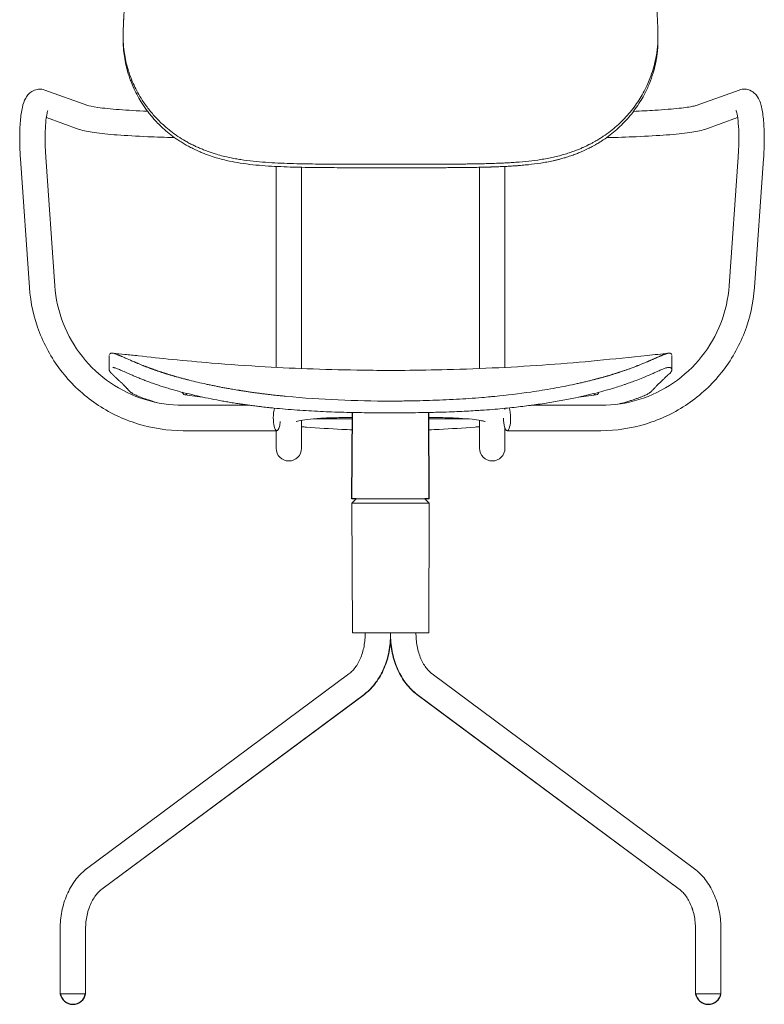
# Model space of a CAD drawing. Units: millimetres. Extents: x -9 to 1792, y -1269 to 1806.
# Drawn here: x -9 to 518, y 616 to 1314 of the extents above; entities that cross this region are included whole.
import ezdxf

# ---------------------------------------------------------------- set-up
doc = ezdxf.new("R2010")
doc.units = ezdxf.units.MM
doc.header["$MEASUREMENT"] = 0

# ---------------------------------------------------------------- blocks, each defined once
blk = doc.blocks.new('FRONT_2D_N2N07F')
at = {"linetype": 'Continuous', "lineweight": 0}
for p, q in [((35.57, 682.22), (35.57, 684.76)), ((414.19, 682.22), (414.19, 684.76)), ((-19.93, 646.84), (10.63, 635.88)), ((441.15, 635.88), (471.71, 646.84)), ((-18.79, 627.31), (4.55, 618.93)), ((447.23, 618.93), (470.57, 627.31)), ((-30.73, 506.94), (-37.11, 598.1)), ((-12.77, 508.2), (-19.15, 599.36)), ((470.93, 599.36), (464.55, 508.2)), ((488.89, 598.1), (482.51, 506.94)), ((143.88, 450.42), (143.88, 592.72)), ((161.88, 449.59), (161.88, 592.12)), ((287.88, 449.59), (287.88, 592.12)), ((305.88, 450.42), (305.88, 592.72)), ((25.73, 448.81), (25.73, 458.9)), ((424.03, 448.81), (424.03, 458.9)), ((77.39, 432.79), (77.76, 432.12)), ((372.37, 432.79), (372, 432.12)), ((79.27, 430.9), (91.5, 429.42)), ((358.26, 429.42), (370.49, 430.9)), ((125.26, 423.57), (78.01, 423.57)), ((373.77, 423.57), (324.51, 423.57)), ((161.88, 412.94), (161.88, 393.43)), ((197.92, 413.96), (170.3, 413.96)), ((197.92, 414.85), (192.88, 414.85)), ((256.88, 414.85), (251.96, 414.85)), ((279.46, 413.96), (251.97, 413.96)), ((287.88, 393.43), (287.88, 412.94)), ((144.39, 405.57), (78.01, 405.57)), ((143.88, 405.57), (143.88, 393.43)), ((305.88, 393.43), (305.88, 407.4)), ((373.77, 405.57), (307.39, 405.57)), ((143.88, 393.43), (143.88, 393.14)), ((161.88, 393.14), (161.88, 393.43)), ((287.88, 393.43), (287.88, 393.14)), ((305.88, 393.14), (305.88, 393.43)), ((200.58, 357.31), (197.58, 354.31)), ((200.58, 357.31), (249.18, 357.31)), ((200.58, 357.31), (224.88, 357.31)), ((224.88, 357.31), (249.18, 357.31)), ((249.18, 357.31), (252.18, 354.31)), ((197.58, 354.31), (252.18, 354.31)), ((197.88, 262.31), (197.58, 354.31)), ((251.88, 262.31), (252.18, 354.31)), ((251.88, 262.31), (197.88, 262.31)), ((206.88, 262.31), (206.88, 261.48)), ((224.88, 261.48), (224.88, 262.31)), ((224.88, 262.31), (224.88, 261.48)), ((242.88, 261.48), (242.88, 262.31)), ((195.39, 233.29), (9.75, 95.27)), ((440.01, 95.27), (254.37, 233.29)), ((206.13, 218.84), (20.49, 80.83)), ((206.34, 218.84), (20.5, 80.82)), ((429.26, 80.82), (243.42, 218.84)), ((429.27, 80.83), (243.63, 218.84)), ((-9, 52.64), (-9, 6.81)), ((9, 52.64), (9, 6.81)), ((440.76, 6.81), (440.76, 52.64)), ((458.76, 6.81), (458.76, 52.64)), ((9, 6.81), (-9, 6.81)), ((-9, 6.81), (9, 6.81)), ((440.76, 6.81), (458.76, 6.81)), ((440.76, 6.81), (458.76, 6.81))]:
    blk.add_line(p, q, dxfattribs=at)
for p, q in [((197.58, 357.31), (197.94, 418.46)), ((252.18, 357.31), (251.95, 418.47)), ((200.58, 357.31), (197.58, 357.31)), ((252.18, 357.31), (249.18, 357.31))]:
    blk.add_line(p, q)
for centre in [(152.88, 393.14), (296.88, 393.14)]:
    blk.add_arc(centre, 9, 180, 0, dxfattribs=at)
for centre in [(0, 8.46), (449.76, 8.46)]:
    blk.add_arc(centre, 9.15, 190.38886, 349.61114)
at = {"linetype": 'Continuous', "lineweight": 0, "extrusion": (0, 0, -1)}
for centre, major_axis, ratio, start_param, end_param in [((79.99, 436.86), (-0.72, -5.96), 0.488892, -0.629398, 0.59491), ((369.77, 436.86), (0.72, -5.96), 0.488892, -0.59491, 0.629458), ((307.39, 414.57), (0, 9), 0.277778, -0.768384, -0.707158), ((307.39, 414.57), (0, 9), 0.277778, 0.651546, 1.570796), ((307.39, 414.57), (0, 9), 0.277778, -4.712389, -1.573425)]:
    blk.add_ellipse(centre, major_axis=major_axis, ratio=ratio, start_param=start_param, end_param=end_param, dxfattribs=at)
at = {"linetype": 'Continuous', "lineweight": 0}
for start_param, end_param in [(0.686998, 1.570796), (-4.712389, -1.854773)]:
    blk.add_ellipse((144.39, 414.57), major_axis=(0, 9), ratio=0.277778, start_param=start_param, end_param=end_param, dxfattribs=at)
for points, degree, knots in [([(35.57, 684.76), (35.58, 685.26), (35.58, 686.23), (35.61, 687.64), (35.64, 688.98), (35.68, 690.26), (35.72, 691.46), (35.77, 692.6), (35.81, 693.66), (35.86, 694.65), (35.9, 695.58), (35.94, 696.44), (35.98, 697.22), (36.02, 697.94), (36.05, 698.59), (36.08, 699.17), (36.11, 699.68), (36.26, 702.52), (36.57, 707.78), (36.97, 713.67), (37.27, 717.87), (37.46, 720.37), (37.66, 723.03), (37.89, 725.85), (38.13, 728.82), (38.41, 731.96), (38.71, 735.26), (39.05, 738.71), (39.42, 742.31), (39.71, 744.77), (39.86, 746.02)], 3, [0, 0, 0, 0, 0.024078, 0.04703, 0.068855, 0.089553, 0.109124, 0.127568, 0.144884, 0.161073, 0.176135, 0.19007, 0.202877, 0.214557, 0.225109, 0.234534, 0.242832, 0.250003, 0.373402, 0.500013, 0.538238, 0.57908, 0.622538, 0.668612, 0.717302, 0.768608, 0.82253, 0.87907, 0.938226, 1, 1, 1, 1]), ([(409.9, 746.02), (409.97, 745.45), (410.11, 744.29), (410.31, 742.53), (410.5, 740.71), (410.7, 738.83), (410.89, 736.9), (411.08, 734.91), (411.27, 732.86), (411.61, 729), (412.09, 723.2), (412.53, 717.31), (412.89, 712.13), (413.15, 708.29), (413.41, 703.97), (413.58, 701.05), (413.69, 699.04), (413.76, 697.58), (413.85, 695.75), (413.94, 693.92), (413.99, 692.64), (414.02, 691.91), (414.05, 690.95), (414.1, 689.6), (414.15, 687.9), (414.18, 686.3), (414.18, 685.26), (414.19, 684.76)], 3, [0, 0, 0, 0, 0.02812, 0.057096, 0.086948, 0.117693, 0.149351, 0.181942, 0.215484, 0.249997, 0.371299, 0.5, 0.538735, 0.625003, 0.687734, 0.750003, 0.768012, 0.785715, 0.821426, 0.857136, 0.874991, 0.883918, 0.892846, 0.92205, 0.949694, 0.975703, 1, 1, 1, 1]), ([(84.88, 607.92), (84.42, 608.15), (83.51, 608.61), (81.71, 609.55), (78.61, 611.27), (74.26, 613.99), (69.36, 617.54), (64.16, 621.87), (58.87, 627.01), (53.61, 633.16), (49.35, 639.16), (45.93, 644.89), (43.39, 649.91), (41.36, 654.64), (40, 658.38), (38.66, 662.59), (37.45, 667.23), (36.63, 671.66), (36.21, 674.65), (36.02, 676.34), (35.85, 678.02), (35.73, 679.71), (35.64, 681.4), (35.58, 683.08), (35.58, 684.2), (35.57, 684.76)], 3, [0, 0, 0, 0, 0.015743, 0.031445, 0.062739, 0.12503, 0.189424, 0.249528, 0.333602, 0.417024, 0.49931, 0.56168, 0.624537, 0.674635, 0.722899, 0.749331, 0.813809, 0.873994, 0.892016, 0.909999, 0.927984, 0.94601, 0.964018, 0.981981, 1, 1, 1, 1]), ([(414.19, 684.76), (414.19, 684.28), (414.18, 683.31), (414.14, 681.86), (414.07, 680.4), (413.98, 678.94), (413.86, 677.47), (413.71, 676.01), (413.53, 674.54), (413.16, 671.91), (412.38, 667.55), (410.83, 661.47), (408.78, 655.54), (406.38, 649.94), (403.83, 644.9), (400.73, 639.7), (397.34, 634.81), (393.57, 630.09), (389.5, 625.64), (385.15, 621.49), (380.47, 617.59), (376.38, 614.62), (372.92, 612.38), (370.59, 610.97), (368.5, 609.8), (366.71, 608.84), (365.49, 608.23), (364.88, 607.92)], 3, [0, 0, 0, 0, 0.015498, 0.031031, 0.0466, 0.062205, 0.077846, 0.093523, 0.109237, 0.124985, 0.177922, 0.249488, 0.323021, 0.374851, 0.440115, 0.499253, 0.562929, 0.624603, 0.686342, 0.74919, 0.810021, 0.874131, 0.905127, 0.937069, 0.958046, 0.979023, 1, 1, 1, 1]), ([(35.57, 682.22), (35.57, 681.98), (35.58, 681.48), (35.59, 680.51), (35.64, 678.79), (35.83, 675.39), (36.37, 670.52), (37.44, 664.72), (38.73, 659.81), (40.03, 655.76), (41.41, 652.02), (43.3, 647.56), (45.87, 642.47), (49.09, 637.05), (52.24, 632.54), (55.11, 628.91), (57.74, 625.84), (60.91, 622.49), (64.87, 618.75), (69.33, 615.03), (73.09, 612.32), (75.81, 610.53), (77.28, 609.6), (78.76, 608.7), (80.26, 607.84), (81.79, 607), (83.33, 606.18), (84.36, 605.67), (84.88, 605.41)], 3, [0, 0, 0, 0, 0.0078713, 0.0157327, 0.0314206, 0.0626843, 0.1249093, 0.18742, 0.2493562, 0.2852065, 0.3211321, 0.3746721, 0.4368454, 0.4990153, 0.5704663, 0.6075502, 0.6423335, 0.6955636, 0.7500822, 0.8102575, 0.8749239, 0.8928171, 0.9106705, 0.9285221, 0.9463347, 0.9642123, 0.9822342, 1, 1, 1, 1]), ([(364.88, 605.41), (365.34, 605.64), (366.25, 606.09), (367.47, 606.73), (368.81, 607.46), (370.59, 608.46), (372.88, 609.83), (376.31, 612.06), (380.39, 615.01), (385.07, 618.9), (389.44, 623.05), (393.52, 627.5), (397.29, 632.2), (400.66, 637.06), (403.78, 642.26), (406.23, 647.08), (408.65, 652.68), (410.7, 658.49), (412.34, 664.82), (413.15, 669.24), (413.55, 672.11), (413.74, 673.8), (413.91, 675.49), (414.03, 677.17), (414.12, 678.86), (414.18, 680.54), (414.18, 681.66), (414.19, 682.22)], 3, [0, 0, 0, 0, 0.015722, 0.031445, 0.042609, 0.062739, 0.094312, 0.125038, 0.188829, 0.24953, 0.312725, 0.37497, 0.435999, 0.499347, 0.558292, 0.624566, 0.667934, 0.749342, 0.81789, 0.873999, 0.892042, 0.910071, 0.928086, 0.946086, 0.964071, 0.982042, 1, 1, 1, 1]), ([(-19.93, 646.84), (-21.22, 647.3), (-22.8, 647.56), (-25.72, 647.31), (-27.02, 646.92), (-29.34, 645.78), (-30.29, 645.02), (-32.12, 643.22), (-32.81, 642.18), (-34.58, 638.98), (-35.2, 636.91), (-36.41, 631.69), (-36.87, 628.44), (-37.48, 621.13), (-37.63, 617.09), (-37.64, 608.54), (-37.49, 604.03), (-37.17, 599.04), (-37.14, 598.57), (-37.11, 598.1)], 3, [6.214479, 6.214479, 6.214479, 6.214479, 6.299006, 6.299006, 6.371766, 6.371766, 6.454282, 6.454282, 6.572542, 6.572542, 6.834818, 6.834818, 7.161913, 7.161913, 7.489008, 7.489008, 7.816103, 7.816103, 7.849953, 7.849953, 7.849953, 7.849953]), ([(488.89, 598.1), (489.21, 602.63), (489.38, 607.16), (489.44, 615.8), (489.32, 619.9), (488.77, 627.37), (488.35, 630.71), (487.1, 636.64), (486.45, 639.17), (484.1, 642.86), (483.39, 643.8), (481.24, 645.7), (479.7, 646.67), (476.48, 647.48), (475.02, 647.55), (472.99, 647.24), (472.32, 647.06), (471.71, 646.84)], 3, [4.716417, 4.716417, 4.716417, 4.716417, 5.043512, 5.043512, 5.370607, 5.370607, 5.697702, 5.697702, 6.024797, 6.024797, 6.129147, 6.129147, 6.237221, 6.237221, 6.311809, 6.311809, 6.351892, 6.351892, 6.351892, 6.351892]), ([(52.84, 631.82), (45.44, 632.15), (38.68, 632.54), (26.72, 633.45), (21.59, 633.97), (13.85, 635.04), (11.06, 635.72), (10.63, 635.88)], 3, [2.1329501, 2.1329501, 2.1329501, 2.1329501, 2.3980824, 2.3980824, 2.6738444, 2.6738444, 2.9496064, 2.9496064, 2.9496064, 2.9496064]), ([(441.15, 635.88), (440.94, 635.8), (440.1, 635.55), (436.77, 634.87), (433.46, 634.38), (424.53, 633.4), (418.63, 632.92), (407.23, 632.21), (402.19, 631.96), (396.85, 631.73)], 3, [0.1919862, 0.1919862, 0.1919862, 0.1919862, 0.3276154, 0.3276154, 0.5691167, 0.5691167, 0.8448787, 0.8448787, 1.0333785, 1.0333785, 1.0333785, 1.0333785]), ([(-17.62, 632.46), (-17.62, 632.46), (-17.64, 632.42), (-17.76, 632.12), (-17.93, 631.63), (-18.35, 629.97), (-18.61, 628.62), (-19.11, 624.95), (-19.33, 622.49), (-19.62, 616.7), (-19.67, 613.3), (-19.55, 606.38), (-19.4, 602.87), (-19.15, 599.36)], 3, [6.599784, 6.599784, 6.599784, 6.599784, 6.654497, 6.654497, 6.80477, 6.80477, 7.016511, 7.016511, 7.28129, 7.28129, 7.574349, 7.574349, 7.849953, 7.849953, 7.849953, 7.849953]), ([(470.93, 599.36), (471.21, 603.27), (471.37, 607.18), (471.44, 614.53), (471.37, 617.98), (471, 623.94), (470.72, 626.48), (470.11, 630.17), (469.76, 631.47), (469.47, 632.29), (469.41, 632.42), (469.4, 632.46), (469.4, 632.46), (469.4, 632.46)], 3, [4.716417, 4.716417, 4.716417, 4.716417, 5.023457, 5.023457, 5.327047, 5.327047, 5.617251, 5.617251, 5.869183, 5.869183, 5.953773, 5.953773, 5.966586, 5.966586, 5.966586, 5.966586]), ([(71.94, 613.17), (65.33, 613.33), (58.96, 613.54), (45.06, 614.14), (37.81, 614.56), (25.11, 615.52), (19.68, 616.06), (10.84, 617.28), (7.62, 617.83), (4.55, 618.93)], 3, [1.913286, 1.913286, 1.913286, 1.913286, 2.12232, 2.12232, 2.398082, 2.398082, 2.673844, 2.673844, 2.949606, 2.949606, 2.949606, 2.949606]), ([(447.23, 618.93), (444.16, 617.83), (440.94, 617.28), (432.1, 616.06), (426.67, 615.52), (413.97, 614.56), (406.72, 614.14), (392.19, 613.52), (385.11, 613.29), (377.75, 613.12)], 3, [0.191986, 0.191986, 0.191986, 0.191986, 0.467748, 0.467748, 0.74351, 0.74351, 1.019272, 1.019272, 1.250247, 1.250247, 1.250247, 1.250247]), ([(224.88, 594.29), (224.14, 594.29), (222.66, 594.29), (220.61, 594.29), (218.39, 594.29), (213.96, 594.29), (207.44, 594.29), (198.57, 594.3), (189.69, 594.32), (180.51, 594.37), (171.76, 594.44), (162.9, 594.57), (154.08, 594.78), (145.18, 595.12), (136.4, 595.62), (127.59, 596.38), (120.48, 597.28), (114.93, 598.2), (110.81, 599.01), (106.29, 600.04), (102.21, 601.16), (98.7, 602.26), (95.87, 603.24), (93.08, 604.29), (90.31, 605.42), (87.58, 606.63), (85.78, 607.49), (84.88, 607.92)], 3, [0, 0, 0, 0, 0.015621, 0.031241, 0.043207, 0.062479, 0.124951, 0.180743, 0.249901, 0.312379, 0.374852, 0.43495, 0.499803, 0.561581, 0.623693, 0.686141, 0.748925, 0.775569, 0.805243, 0.837949, 0.873681, 0.894735, 0.915789, 0.936843, 0.957896, 0.978948, 1, 1, 1, 1]), ([(364.88, 607.92), (364.54, 607.76), (363.81, 607.41), (362.48, 606.77), (360.7, 605.97), (358.37, 604.97), (355.53, 603.84), (352.16, 602.62), (348.4, 601.41), (344.35, 600.27), (340.15, 599.26), (335.7, 598.35), (329.94, 597.37), (322.52, 596.42), (315.92, 595.84), (311.33, 595.52), (308.39, 595.34), (304.97, 595.16), (300.55, 594.97), (297.23, 594.85), (294.76, 594.77), (293.28, 594.73), (290.7, 594.66), (288.12, 594.61), (285.87, 594.56), (284.63, 594.54), (283.24, 594.52), (281.7, 594.5), (279.98, 594.47), (278.73, 594.45), (278.01, 594.45), (277.82, 594.44), (277.5, 594.44), (276.85, 594.43), (275.56, 594.42), (272.97, 594.4), (267.8, 594.36), (261.88, 594.33), (255.96, 594.31), (251.53, 594.3), (247.8, 594.29), (244.84, 594.29), (242.99, 594.29), (241.54, 594.29), (240.06, 594.29), (237.46, 594.29), (233.72, 594.29), (229.28, 594.29), (226.32, 594.29), (224.88, 594.29)], 3, [0, 0, 0, 0, 0.008036, 0.017048, 0.03124, 0.049146, 0.070631, 0.095874, 0.124979, 0.153991, 0.185011, 0.216323, 0.250153, 0.308724, 0.374922, 0.390528, 0.406138, 0.437372, 0.463134, 0.499889, 0.507704, 0.515518, 0.531147, 0.562403, 0.57011, 0.578818, 0.588586, 0.599474, 0.611551, 0.624912, 0.625887, 0.626865, 0.628819, 0.632726, 0.640539, 0.656167, 0.687424, 0.749944, 0.781203, 0.81246, 0.843716, 0.859907, 0.87497, 0.882787, 0.890598, 0.906225, 0.937481, 0.969654, 1, 1, 1, 1]), ([(84.88, 605.41), (85.55, 605.09), (86.9, 604.44), (88.68, 603.63), (90.73, 602.74), (93.08, 601.77), (96.79, 600.38), (102.69, 598.44), (110.2, 596.56), (118.88, 594.99), (127.34, 593.91), (136.18, 593.14), (144.99, 592.64), (153.6, 592.31), (162.44, 592.09), (171.32, 591.96), (180.4, 591.88), (189.39, 591.83), (198.28, 591.81), (207.18, 591.81), (214.5, 591.81), (219.69, 591.81), (222.65, 591.81), (224.14, 591.81), (224.88, 591.81)], 3, [0, 0, 0, 0, 0.0157967, 0.0315922, 0.0412725, 0.0629409, 0.0853508, 0.1251216, 0.1941145, 0.2489297, 0.3120296, 0.374731, 0.4370334, 0.4989388, 0.5572972, 0.6241865, 0.6868248, 0.7494684, 0.8140931, 0.8747271, 0.9373582, 0.9686773, 0.9843386, 1, 1, 1, 1]), ([(224.88, 591.81), (225.83, 591.81), (227.77, 591.81), (230.73, 591.81), (234.23, 591.81), (237.48, 591.81), (240.44, 591.81), (242.28, 591.81), (243.77, 591.81), (245.25, 591.81), (247.85, 591.81), (251.55, 591.82), (255.99, 591.83), (260.6, 591.84), (265.03, 591.86), (269.23, 591.88), (272.76, 591.91), (275.72, 591.94), (277.54, 591.95), (278.46, 591.97), (278.83, 591.97), (279.48, 591.98), (280.77, 592), (283.36, 592.03), (287.14, 592.1), (291.57, 592.2), (294.71, 592.28), (296.48, 592.34), (297.22, 592.36), (298.51, 592.41), (301.09, 592.5), (304.84, 592.66), (309.26, 592.9), (312.57, 593.11), (314.73, 593.27), (316.2, 593.39), (318.77, 593.6), (323.91, 594.1), (329.05, 594.75), (333.42, 595.47), (335.61, 595.85), (337.77, 596.27), (339.93, 596.73), (342.07, 597.22), (343.89, 597.67), (346.01, 598.23), (348.75, 599.01), (352.23, 600.14), (355.63, 601.37), (358.48, 602.5), (360.8, 603.5), (362.55, 604.3), (363.85, 604.91), (364.55, 605.25), (364.88, 605.41)], 3, [0, 0, 0, 0, 0.020077, 0.040941, 0.062593, 0.093881, 0.109514, 0.125165, 0.132824, 0.140806, 0.156446, 0.187725, 0.219002, 0.250279, 0.285011, 0.312833, 0.338932, 0.359732, 0.375394, 0.377353, 0.379304, 0.383215, 0.391036, 0.406679, 0.437969, 0.470948, 0.500565, 0.504492, 0.50839, 0.516215, 0.531862, 0.563149, 0.595614, 0.6257, 0.633564, 0.641335, 0.656971, 0.68825, 0.750875, 0.766669, 0.782131, 0.797861, 0.81328, 0.828925, 0.844346, 0.852864, 0.875365, 0.904748, 0.930152, 0.951695, 0.969569, 0.983565, 0.992357, 1, 1, 1, 1]), ([(-30.73, 506.94), (-29.96, 496.07), (-27.56, 485.3), (-19.67, 464.97), (-14.19, 455.4), (-0.64, 438.31), (7.43, 430.79), (25.43, 418.47), (35.36, 413.67), (56.2, 407.22), (67.1, 405.57), (78.01, 405.57)], 3, [3.211481, 3.211481, 3.211481, 3.211481, 3.511662, 3.511662, 3.811844, 3.811844, 4.112026, 4.112026, 4.412207, 4.412207, 4.712389, 4.712389, 4.712389, 4.712389]), ([(-12.77, 508.2), (-12.13, 499.12), (-10.12, 490.14), (-3.54, 473.16), (1.04, 465.17), (12.35, 450.9), (19.08, 444.62), (34.11, 434.34), (42.4, 430.33), (59.8, 424.95), (68.9, 423.57), (78.01, 423.57)], 3, [3.211481, 3.211481, 3.211481, 3.211481, 3.511662, 3.511662, 3.811844, 3.811844, 4.112026, 4.112026, 4.412207, 4.412207, 4.712389, 4.712389, 4.712389, 4.712389]), ([(373.77, 423.57), (382.88, 423.57), (391.98, 424.95), (409.38, 430.33), (417.67, 434.34), (432.7, 444.62), (439.43, 450.9), (450.74, 465.17), (455.32, 473.16), (461.91, 490.14), (463.91, 499.12), (464.55, 508.2)], 3, [4.712389, 4.712389, 4.712389, 4.712389, 5.012571, 5.012571, 5.312752, 5.312752, 5.612934, 5.612934, 5.913116, 5.913116, 6.213297, 6.213297, 6.213297, 6.213297]), ([(373.77, 405.57), (384.68, 405.57), (395.58, 407.22), (416.42, 413.67), (426.35, 418.47), (444.35, 430.79), (452.42, 438.31), (465.97, 455.4), (471.45, 464.97), (479.34, 485.3), (481.74, 496.07), (482.51, 506.94)], 3, [4.712389, 4.712389, 4.712389, 4.712389, 5.012571, 5.012571, 5.312752, 5.312752, 5.612934, 5.612934, 5.913116, 5.913116, 6.213297, 6.213297, 6.213297, 6.213297]), ([(27.17, 460.5), (27.13, 460.49), (27.02, 460.47), (26.85, 460.41), (26.64, 460.33), (26.42, 460.2), (26.29, 460.09), (26.22, 460.03)], 3, [0, 0, 0, 0, 0.101601, 0.252252, 0.452073, 0.701249, 1, 1, 1, 1]), ([(27.17, 460.5), (27.21, 460.51), (27.3, 460.53), (27.43, 460.54), (27.57, 460.55), (27.7, 460.55), (27.88, 460.54), (28.1, 460.52), (28.38, 460.48), (28.59, 460.43), (28.69, 460.41)], 3, [0, 0, 0, 0, 0.106813, 0.210217, 0.310214, 0.406807, 0.500002, 0.662241, 0.828893, 1, 1, 1, 1]), ([(28.21, 460.5), (31.03, 460.09), (33.87, 459.85), (39.93, 459.27), (43.15, 458.95), (54.39, 457.74), (62.41, 456.81), (79.65, 455.12), (88.87, 454.26), (110.74, 452.45), (123.41, 451.56), (147.44, 450.19), (158.8, 449.67), (181.87, 448.86), (193.58, 448.58), (211.83, 448.32), (218.35, 448.27), (224.88, 448.25)], 3, [0.039062, 0.039062, 0.039062, 0.039062, 8.591671, 8.591671, 18.297013, 18.297013, 42.514258, 42.514258, 70.276574, 70.276574, 108.367637, 108.367637, 142.483141, 142.483141, 177.63101, 177.63101, 197.213834, 197.213834, 197.213834, 197.213834]), ([(224.88, 448.25), (228.21, 448.26), (231.55, 448.28), (244.88, 448.39), (254.88, 448.56), (277.08, 449.14), (289.28, 449.59), (313.31, 450.77), (325.13, 451.49), (348.37, 453.18), (359.79, 454.16), (382.97, 456.36), (394.73, 457.71), (411.53, 459.45), (416.59, 459.78), (421.59, 460.51)], 3, [0, 0, 0, 0, 10.000043, 10.000043, 40.001228, 40.001228, 76.627803, 76.627803, 112.159937, 112.159937, 146.538379, 146.538379, 182.035901, 182.035901, 197.212114, 197.212114, 197.212114, 197.212114]), ([(418.72, 459.63), (418.84, 459.67), (419.07, 459.76), (419.5, 459.92), (420.01, 460.1), (420.47, 460.25), (420.82, 460.35), (420.98, 460.39), (421.07, 460.41)], 3, [0, 0, 0, 0, 0.125001, 0.250003, 0.5, 0.749997, 0.874998, 1, 1, 1, 1]), ([(422.59, 460.5), (422.55, 460.51), (422.47, 460.53), (422.33, 460.54), (422.2, 460.55), (422.06, 460.55), (421.88, 460.54), (421.66, 460.52), (421.38, 460.47), (421.17, 460.43), (421.07, 460.41)], 3, [0, 0, 0, 0, 0.1040746, 0.2060994, 0.306087, 0.4040501, 0.5000017, 0.6585282, 0.8251886, 1, 1, 1, 1]), ([(422.59, 460.5), (422.62, 460.5), (422.67, 460.48), (422.77, 460.46), (422.93, 460.4), (423.1, 460.33), (423.25, 460.25), (423.36, 460.18), (423.45, 460.11), (423.51, 460.06), (423.54, 460.03)], 3, [0, 0, 0, 0, 0.07371, 0.125, 0.250001, 0.499999, 0.624239, 0.75, 0.865943, 1, 1, 1, 1]), ([(25.87, 459.54), (25.89, 459.59), (25.93, 459.67), (26.01, 459.8), (26.11, 459.92), (26.18, 459.99), (26.22, 460.03)], 3, [0, 0, 0, 0, 0.26844, 0.499999, 0.75, 1, 1, 1, 1]), ([(31.04, 459.63), (31.13, 459.59), (31.31, 459.52), (31.6, 459.41), (31.89, 459.29), (32.18, 459.17), (32.47, 459.04), (32.78, 458.92), (33.08, 458.79), (33.39, 458.65), (33.85, 458.46), (34.48, 458.18), (35.4, 457.78), (36.16, 457.45), (36.78, 457.18), (36.98, 457.09), (37.1, 457.03)], 3, [0, 0, 0, 0, 0.058424, 0.116119, 0.17309, 0.229341, 0.284878, 0.339707, 0.393833, 0.447261, 0.499999, 0.625577, 0.750001, 0.916664, 0.950918, 1, 1, 1, 1]), ([(43.55, 454.24), (43.51, 454.25), (41.62, 455.05), (39.4, 456.02), (37.5, 456.86), (37.1, 457.03)], 3, [0, 0, 0, 0, 0.013717, 0.788514, 1, 1, 1, 1]), ([(43.55, 454.24), (43.74, 454.16), (44.12, 453.99), (44.7, 453.75), (45.26, 453.52), (45.81, 453.29), (46.5, 453.01), (47.33, 452.66), (48.34, 452.26), (49.03, 451.98), (49.37, 451.85)], 3, [0, 0, 0, 0, 0.107356, 0.21097, 0.31091, 0.407237, 0.500002, 0.665378, 0.83191, 1, 1, 1, 1]), ([(406.21, 454.24), (406.38, 454.31), (406.69, 454.44), (407.14, 454.63), (407.57, 454.82), (408.13, 455.06), (408.82, 455.36), (409.64, 455.71), (410.44, 456.06), (411.19, 456.38), (411.93, 456.71), (412.4, 456.92), (412.66, 457.03)], 3, [0, 0, 0, 0, 0.067204, 0.131271, 0.192206, 0.250001, 0.375163, 0.500001, 0.625285, 0.750002, 0.866078, 1, 1, 1, 1]), ([(418.72, 459.63), (418.64, 459.59), (418.46, 459.52), (418.2, 459.42), (417.92, 459.3), (417.63, 459.19), (417.34, 459.06), (417.03, 458.93), (416.72, 458.8), (416.39, 458.66), (415.98, 458.49), (415.47, 458.26), (414.84, 457.99), (414.16, 457.69), (413.44, 457.37), (412.92, 457.15), (412.66, 457.03)], 3, [0, 0, 0, 0, 0.054577, 0.109398, 0.164473, 0.219809, 0.275416, 0.331308, 0.387434, 0.443678, 0.500003, 0.594369, 0.691529, 0.791501, 0.894312, 1, 1, 1, 1]), ([(26.81, 446.64), (26.76, 446.71), (26.65, 446.84), (26.5, 447.03), (26.36, 447.22), (26.24, 447.4), (26.13, 447.58), (26.05, 447.72), (25.99, 447.84), (25.93, 447.95), (25.87, 448.11), (25.8, 448.31), (25.74, 448.54), (25.74, 448.72), (25.73, 448.81)], 3, [0, 0, 0, 0, 0.0880246, 0.1741706, 0.2584396, 0.3408329, 0.4213524, 0.5, 0.5352443, 0.589712, 0.6634086, 0.7563524, 0.868553, 1, 1, 1, 1]), ([(40.34, 433.29), (39.42, 434.3), (36.96, 436.91), (35.68, 438.27), (35.27, 438.68), (34.84, 439.1), (34.42, 439.49), (34.2, 439.69), (33.57, 440.23), (32.81, 440.89), (31.88, 441.79), (30.79, 442.85), (30.19, 443.41), (29.81, 443.76), (28.5, 445.02), (27.64, 445.85), (26.81, 446.64)], 2, [0, 0, 0, 0.25, 0.25, 0.375, 0.375, 0.4375, 0.4375, 0.5, 0.5, 0.625, 0.625, 0.75, 0.75, 0.875, 0.875, 1, 1, 1]), ([(224.88, 418.32), (224.04, 418.31), (222.39, 418.3), (219.97, 418.28), (217.66, 418.28), (214.97, 418.27), (211.87, 418.28), (206.78, 418.32), (200.07, 418.41), (191.69, 418.6), (183.38, 418.86), (172.35, 419.32), (161.39, 419.95), (150.41, 420.8), (143.71, 421.43), (138.3, 421.99), (134.72, 422.39), (131.85, 422.73), (129.78, 422.98), (127.91, 423.22), (125.98, 423.47), (123.98, 423.74), (122.11, 424), (120.36, 424.25), (119.01, 424.45), (117.51, 424.67), (115.79, 424.93), (113.76, 425.25), (111.75, 425.58), (109.13, 426.01), (105.81, 426.59), (100.51, 427.56), (93.83, 428.89), (86.06, 430.61), (78.45, 432.48), (72.29, 434.14), (67.49, 435.55), (64.56, 436.45), (62.31, 437.17), (60.64, 437.72), (58.96, 438.29), (57.23, 438.9), (55.47, 439.52), (53.81, 440.13), (52.34, 440.68), (50.92, 441.23), (49.52, 441.78), (47.6, 442.54), (45.34, 443.47), (42.76, 444.55), (40.37, 445.59), (38.16, 446.56), (36.18, 447.43), (34.42, 448.21), (32.87, 448.87), (31.51, 449.43), (30.32, 449.87), (29.3, 450.2), (28.65, 450.35), (28.32, 450.39), (28.26, 450.4)], 3, [0, 0, 0, 0, 0.0095255, 0.018653, 0.0273826, 0.0357143, 0.0490492, 0.0625001, 0.0933704, 0.1249999, 0.157443, 0.1875001, 0.2499976, 0.2817658, 0.312498, 0.326424, 0.3437479, 0.3534604, 0.3593729, 0.3676263, 0.374998, 0.381601, 0.390623, 0.3966474, 0.4018566, 0.4062481, 0.4140607, 0.4218732, 0.4298612, 0.4374982, 0.4525735, 0.4687485, 0.4999986, 0.532052, 0.562499, 0.5937488, 0.6100074, 0.6249988, 0.6326586, 0.6406238, 0.6480162, 0.6562499, 0.6652692, 0.6735225, 0.6809449, 0.6875008, 0.6955097, 0.7031259, 0.718751, 0.7340958, 0.7500013, 0.7658648, 0.7815343, 0.7970598, 0.8125003, 0.8277568, 0.8437503, 0.8589255, 0.8750005, 0.8788814, 0.8788814, 0.8788814, 0.8788814]), ([(62.21, 447.18), (61.94, 447.26), (61.4, 447.44), (60.61, 447.71), (59.82, 447.98), (59.05, 448.25), (58.28, 448.51), (57.53, 448.78), (56.79, 449.04), (56.06, 449.31), (55.34, 449.57), (54.63, 449.83), (53.93, 450.09), (53.24, 450.35), (52.57, 450.6), (51.91, 450.85), (51.25, 451.11), (50.62, 451.35), (49.99, 451.6), (49.58, 451.76), (49.37, 451.85)], 3, [0, 0, 0, 0, 0.058575, 0.116835, 0.174771, 0.232374, 0.289635, 0.346545, 0.403099, 0.459287, 0.515105, 0.570547, 0.625607, 0.68028, 0.734562, 0.78845, 0.841941, 0.89503, 0.947718, 1, 1, 1, 1]), ([(82.39, 441.36), (81.99, 441.46), (81.21, 441.66), (80.05, 441.95), (78.92, 442.25), (77.82, 442.54), (76.75, 442.82), (75.71, 443.1), (74.7, 443.38), (73.71, 443.65), (72.76, 443.92), (71.83, 444.19), (70.93, 444.45), (70.06, 444.7), (69.22, 444.96), (68.4, 445.2), (67.61, 445.44), (66.84, 445.68), (66.11, 445.91), (65.4, 446.13), (64.71, 446.35), (64.05, 446.57), (63.41, 446.77), (62.8, 446.98), (62.4, 447.11), (62.21, 447.18)], 3, [0, 0, 0, 0, 0.0563649, 0.1115237, 0.1654756, 0.2182254, 0.2697812, 0.3201506, 0.3693409, 0.4173588, 0.4642107, 0.5099024, 0.5544391, 0.5978258, 0.6400666, 0.6811653, 0.721125, 0.7599485, 0.7976378, 0.8341947, 0.8696201, 0.9039147, 0.9370786, 0.969109, 1, 1, 1, 1]), ([(62.21, 447.18), (62.5, 447.08), (63.05, 446.9), (63.84, 446.64), (64.75, 446.35), (65.81, 446.02), (67.41, 445.52), (69.48, 444.89), (72.84, 443.91), (75.86, 443.07), (78.45, 442.38), (79.7, 442.05), (81.01, 441.71), (81.89, 441.49), (82.39, 441.36)], 3, [0, 0, 0, 0, 0.045252, 0.086914, 0.125001, 0.186469, 0.250003, 0.371029, 0.500007, 0.749996, 0.812331, 0.874998, 0.928854, 1, 1, 1, 1]), ([(224.88, 418.32), (225.62, 418.32), (227.82, 418.29), (232.24, 418.27), (238.87, 418.28), (247.7, 418.37), (257.09, 418.57), (266.02, 418.85), (273.48, 419.16), (280.09, 419.48), (285.86, 419.82), (291.99, 420.23), (298.59, 420.74), (305.72, 421.39), (312.28, 422.07), (318.26, 422.76), (325.76, 423.71), (334.84, 425.02), (345.52, 426.83), (355.16, 428.72), (363.7, 430.62), (370.92, 432.38), (378.28, 434.36), (384.71, 436.27), (389.6, 437.88), (392.78, 438.98), (395.57, 439.98), (399.32, 441.4), (404.21, 443.36), (408.62, 445.25), (411.98, 446.73), (414.06, 447.64), (415.63, 448.33), (417.42, 449.09), (419.47, 449.91), (420.98, 450.35), (422, 450.46), (422.5, 450.4), (422.86, 450.29), (423.1, 450.18), (423.29, 450.08), (423.48, 449.93), (423.7, 449.73), (423.86, 449.48), (423.96, 449.22), (424.01, 449.02), (424.02, 448.88), (424.03, 448.81)], 3, [0, 0, 0, 0, 0.008325, 0.025006, 0.050026, 0.083364, 0.125002, 0.156362, 0.184536, 0.20953, 0.231352, 0.250005, 0.279247, 0.306382, 0.331401, 0.35428, 0.375007, 0.41777, 0.459391, 0.50001, 0.532156, 0.562511, 0.588971, 0.625014, 0.646688, 0.656264, 0.670077, 0.687515, 0.71329, 0.749991, 0.769498, 0.786368, 0.800688, 0.812507, 0.840887, 0.874998, 0.887141, 0.906248, 0.914079, 0.921873, 0.931848, 0.937499, 0.949466, 0.968749, 0.979169, 0.989586, 1, 1, 1, 1]), ([(367.37, 441.36), (367.76, 441.46), (368.53, 441.65), (369.67, 441.95), (370.79, 442.23), (371.87, 442.52), (372.92, 442.79), (373.94, 443.07), (374.93, 443.34), (375.89, 443.6), (376.82, 443.86), (377.89, 444.17), (379.1, 444.52), (380.48, 444.93), (381.86, 445.35), (383.27, 445.79), (384.69, 446.24), (386.12, 446.7), (387.07, 447.02), (387.55, 447.18)], 3, [0, 0, 0, 0, 0.0555233, 0.1098055, 0.1628529, 0.2146705, 0.2652629, 0.3146345, 0.3627897, 0.4097329, 0.4554682, 0.4999994, 0.5671668, 0.6357186, 0.7056727, 0.7770505, 0.8498769, 0.9241817, 1, 1, 1, 1]), ([(387.55, 447.18), (387.28, 447.09), (386.75, 446.91), (385.95, 446.65), (385.14, 446.39), (384.33, 446.14), (383.51, 445.88), (382.7, 445.63), (381.88, 445.38), (381.05, 445.13), (380.23, 444.88), (379.4, 444.64), (378.56, 444.39), (377.36, 444.04), (375.75, 443.59), (373.74, 443.03), (371.66, 442.47), (369.54, 441.92), (368.1, 441.55), (367.37, 441.36)], 3, [0, 0, 0, 0, 0.0421257, 0.0841509, 0.1260813, 0.1679225, 0.2096796, 0.2513575, 0.2929607, 0.3344937, 0.3759605, 0.4173652, 0.4587114, 0.5000025, 0.5965855, 0.6948486, 0.7948208, 0.8965289, 1, 1, 1, 1]), ([(387.55, 447.18), (387.84, 447.27), (388.44, 447.47), (389.35, 447.78), (390.28, 448.09), (391.23, 448.43), (392.21, 448.77), (393.22, 449.13), (394.46, 449.58), (395.86, 450.1), (397.17, 450.59), (398.15, 450.97), (398.9, 451.26), (399.64, 451.55), (400.13, 451.74), (400.39, 451.85)], 3, [0, 0, 0, 0, 0.06402, 0.130314, 0.198981, 0.270138, 0.343927, 0.420518, 0.500001, 0.632864, 0.750001, 0.813359, 0.875001, 0.934191, 1, 1, 1, 1]), ([(409.42, 433.29), (409.56, 433.44), (409.93, 433.85), (410.63, 434.6), (411.62, 435.66), (412.6, 436.7), (413.52, 437.67), (414.31, 438.5), (415.21, 439.39), (416.02, 440.08), (416.67, 440.65), (417.12, 441.07), (417.52, 441.44), (418.02, 441.92), (418.69, 442.58), (419.42, 443.27), (420.07, 443.89), (420.64, 444.43), (421.45, 445.2), (422.23, 445.95), (422.79, 446.49), (422.95, 446.64)], 3, [0, 0, 0, 0, 0.0303321, 0.08214, 0.1553923, 0.25, 0.3003296, 0.3587472, 0.4251205, 0.5, 0.5375219, 0.5708947, 0.6000644, 0.625, 0.6812811, 0.75, 0.7851793, 0.8268411, 0.875, 0.9649003, 1, 1, 1, 1]), ([(422.95, 446.64), (423.01, 446.71), (423.12, 446.85), (423.27, 447.05), (423.41, 447.24), (423.53, 447.42), (423.64, 447.59), (423.75, 447.79), (423.86, 448.02), (423.96, 448.31), (424.02, 448.57), (424.03, 448.75), (424.03, 448.81)], 3, [0, 0, 0, 0, 0.093075, 0.182222, 0.267448, 0.348797, 0.426313, 0.5, 0.626921, 0.75, 0.916666, 1, 1, 1, 1]), ([(355.42, 438.55), (355.96, 438.67), (356.97, 438.89), (358.48, 439.23), (359.95, 439.57), (361.94, 440.03), (363.93, 440.51), (365.9, 440.99), (366.88, 441.24), (367.37, 441.36)], 3, [0, 0, 0, 0, 0.134014, 0.25, 0.375552, 0.500001, 0.749999, 0.875, 1, 1, 1, 1]), ([(59.29, 425.52), (59.21, 425.54), (58.16, 425.85), (56.17, 426.45), (53.61, 427.29), (50.45, 428.38), (47.07, 429.64), (44.5, 430.75), (42.95, 431.51), (42.19, 431.93), (41.62, 432.27), (41.26, 432.52), (40.97, 432.73), (40.73, 432.92), (40.52, 433.11), (40.4, 433.23), (40.34, 433.29)], 3, [0.6535255, 0.6535255, 0.6535255, 0.6535255, 0.6562611, 0.6875116, 0.7207149, 0.750029, 0.8127965, 0.8749957, 0.8998178, 0.9249984, 0.9400989, 0.9549993, 0.9656632, 0.9767179, 0.9881635, 1, 1, 1, 1]), ([(94.34, 438.55), (94.8, 438.45), (95.73, 438.25), (97.12, 437.96), (98.52, 437.67), (99.92, 437.38), (101.32, 437.1), (102.72, 436.82), (104.13, 436.54), (105.54, 436.27), (106.95, 436.01), (108.37, 435.75), (110.38, 435.39), (113.47, 434.85), (116.37, 434.36), (118.52, 434.01), (119.47, 433.86), (120.49, 433.7), (122.01, 433.47), (123.7, 433.22), (125.02, 433.02), (125.53, 432.95)], 3, [0, 0, 0, 0, 0.045566, 0.091107, 0.136627, 0.182127, 0.227607, 0.273064, 0.318496, 0.363899, 0.409275, 0.454636, 0.5, 0.602871, 0.749998, 0.77752, 0.807543, 0.840039, 0.874999, 0.951192, 1, 1, 1, 1]), ([(125.53, 432.95), (125.87, 432.9), (126.56, 432.8), (127.63, 432.65), (128.8, 432.49), (130.05, 432.32), (131.39, 432.13), (133.28, 431.88), (135.58, 431.59), (138.37, 431.25), (141.23, 430.92), (144.34, 430.57), (147.63, 430.22), (149.88, 430), (151.04, 429.88)], 3, [0, 0, 0, 0, 0.039171, 0.081718, 0.12766, 0.176988, 0.229683, 0.285714, 0.400746, 0.500002, 0.614872, 0.736503, 0.864885, 1, 1, 1, 1]), ([(355.42, 438.55), (350.33, 437.44), (345.18, 436.42), (334.78, 434.56), (329.52, 433.71), (324.23, 432.95)], 3, [0, 0, 0, 0, 0.5, 0.5, 1, 1, 1, 1]), ([(387.01, 424.54), (387.26, 424.61), (388.04, 424.82), (389.28, 425.17), (390.76, 425.6), (392.15, 426.02), (393.5, 426.43), (394.8, 426.85), (396.49, 427.4), (398.47, 428.09), (400.63, 428.87), (402.59, 429.63), (404.31, 430.34), (405.8, 431.01), (407.06, 431.63), (407.92, 432.13), (408.49, 432.51), (408.8, 432.74), (409.02, 432.91), (409.22, 433.09), (409.34, 433.21), (409.42, 433.29)], 3, [0.6175137, 0.6175137, 0.6175137, 0.6175137, 0.6250037, 0.6411719, 0.6562534, 0.6723047, 0.6875033, 0.7026541, 0.7187531, 0.7500031, 0.781253, 0.812503, 0.8446764, 0.8750003, 0.9064196, 0.9375002, 0.9531224, 0.9687499, 0.9767123, 0.9843752, 1, 1, 1, 1]), ([(224.88, 426.53), (212.51, 426.55), (187.83, 427.14), (163.27, 428.7), (151.04, 429.88)], 3, [0, 0, 0, 0, 0.5, 1, 1, 1, 1]), ([(224.88, 426.53), (225.67, 426.53), (227.24, 426.54), (229.58, 426.55), (231.92, 426.57), (234.24, 426.6), (236.55, 426.63), (238.84, 426.67), (241.12, 426.71), (245.68, 426.81), (252.6, 427.01), (261.98, 427.37), (271.25, 427.82), (280.47, 428.38), (288.52, 428.97), (294.65, 429.5), (297.7, 429.79), (298.72, 429.88)], 3, [0, 0, 0, 0, 0.031897, 0.063608, 0.095134, 0.126475, 0.157632, 0.188605, 0.219394, 0.250001, 0.373606, 0.5, 0.630614, 0.750001, 0.875, 0.958333, 1, 1, 1, 1]), ([(192.88, 414.85), (188.84, 414.85), (184.8, 414.77), (177.17, 414.47), (173.57, 414.25), (167.3, 413.7), (164.59, 413.38), (160.56, 412.73), (159.1, 412.39), (158.15, 412.1), (158, 412.05), (157.96, 412.03), (157.96, 412.03), (157.96, 412.03)], 3, [4.713602, 4.713602, 4.713602, 4.713602, 5.02495, 5.02495, 5.334065, 5.334065, 5.633587, 5.633587, 5.901193, 5.901193, 5.98832, 5.98832, 6.00162, 6.00162, 6.00162, 6.00162]), ([(291.8, 412.03), (291.8, 412.03), (291.8, 412.03), (291.79, 412.03), (291.57, 412.12), (290.62, 412.39), (289.7, 412.61), (286.95, 413.11), (284.9, 413.4), (279.82, 413.96), (276.67, 414.21), (269.69, 414.61), (265.84, 414.75), (260.23, 414.84), (258.55, 414.85), (256.88, 414.85)], 3, [3.423158, 3.423158, 3.423158, 3.423158, 3.425908, 3.425908, 3.544139, 3.544139, 3.729154, 3.729154, 3.983205, 3.983205, 4.275507, 4.275507, 4.582077, 4.582077, 4.711176, 4.711176, 4.711176, 4.711176]), ([(197.87, 406.17), (195.39, 406.27), (192.91, 406.38), (182.07, 406.91), (173.71, 407.45), (164.2, 408.19), (163.04, 408.29), (161.88, 408.38)], 3, [27.01597, 27.01597, 27.01597, 27.01597, 34.458173, 34.458173, 59.581402, 59.581402, 63.07827, 63.07827, 63.07827, 63.07827]), ([(287.88, 408.38), (286.84, 408.3), (285.8, 408.21), (276.27, 407.46), (267.77, 406.91), (256.84, 406.38), (254.42, 406.27), (252, 406.17)], 3, [56.5436, 56.5436, 56.5436, 56.5436, 59.670516, 59.670516, 85.227264, 85.227264, 92.496934, 92.496934, 92.496934, 92.496934]), ([(195.39, 233.29), (196.26, 233.94), (197.13, 234.71), (198.8, 236.47), (199.61, 237.46), (201.12, 239.63), (201.82, 240.81), (203.12, 243.33), (203.71, 244.67), (204.75, 247.49), (205.2, 248.98), (205.95, 252.03), (206.25, 253.62), (206.68, 256.83), (206.81, 258.48), (206.87, 260.57), (206.88, 261.02), (206.88, 261.48)], 3, [0, 0, 0, 0, 5.102826, 5.102826, 10.113051, 10.113051, 15.033625, 15.033625, 19.931499, 19.931499, 24.836116, 24.836116, 29.757222, 29.757222, 34.694364, 34.694364, 36.050934, 36.050934, 36.050934, 36.050934]), ([(224.88, 261.48), (224.88, 259.37), (224.78, 257.26), (224.37, 253.09), (224.07, 251.02), (223.27, 246.95), (222.77, 244.95), (221.58, 241.04), (220.88, 239.13), (219.31, 235.45), (218.43, 233.67), (216.5, 230.27), (215.45, 228.65), (213.18, 225.6), (211.97, 224.16), (209.4, 221.52), (208.04, 220.31), (206.46, 219.09), (206.29, 218.97), (206.13, 218.84)], 3, [0, 0, 0, 0, 6.311618, 6.311618, 12.615482, 12.615482, 18.923983, 18.923983, 25.24007, 25.24007, 31.563017, 31.563017, 37.885851, 37.885851, 44.192846, 44.192846, 50.458962, 50.458962, 51.172497, 51.172497, 51.172497, 51.172497]), ([(243.63, 218.84), (242.22, 219.89), (240.87, 221.06), (238.31, 223.59), (237.1, 224.97), (234.82, 227.92), (233.75, 229.5), (231.78, 232.82), (230.87, 234.57), (229.24, 238.2), (228.52, 240.1), (227.26, 243.98), (226.73, 245.97), (225.86, 250.03), (225.52, 252.1), (225.05, 256.26), (224.92, 258.36), (224.88, 260.8), (224.88, 261.14), (224.88, 261.48)], 3, [0, 0, 0, 0, 6.147325, 6.147325, 12.330864, 12.330864, 18.588238, 18.588238, 24.890426, 24.890426, 31.211923, 31.211923, 37.535565, 37.535565, 43.853024, 43.853024, 50.162681, 50.162681, 51.173038, 51.173038, 51.173038, 51.173038]), ([(242.88, 261.48), (242.88, 259.82), (242.97, 258.16), (243.31, 254.9), (243.57, 253.29), (244.24, 250.17), (244.65, 248.64), (245.63, 245.74), (246.19, 244.35), (247.43, 241.74), (248.11, 240.52), (249.55, 238.28), (250.32, 237.25), (251.91, 235.42), (252.74, 234.61), (253.84, 233.7), (254.1, 233.49), (254.37, 233.29)], 3, [0, 0, 0, 0, 4.961385, 4.961385, 9.910429, 9.910429, 14.851223, 14.851223, 19.7771, 19.7771, 24.68576, 24.68576, 29.58358, 29.58358, 34.493141, 34.493141, 36.051411, 36.051411, 36.051411, 36.051411]), ([(225, 257.56), (224.95, 256.77), (224.89, 255.97), (224.61, 253.09), (224.3, 251.02), (223.5, 246.95), (223, 244.95), (221.81, 241.04), (221.11, 239.13), (219.54, 235.45), (218.66, 233.67), (216.73, 230.27), (215.67, 228.65), (213.41, 225.6), (212.19, 224.16), (209.62, 221.52), (208.26, 220.31), (206.67, 219.09), (206.51, 218.96), (206.34, 218.84)], 3, [3.91383, 3.91383, 3.91383, 3.91383, 6.311786, 6.311786, 12.61581, 12.61581, 18.924426, 18.924426, 25.240537, 25.240537, 31.563379, 31.563379, 37.885969, 37.885969, 44.192621, 44.192621, 50.458419, 50.458419, 51.178598, 51.178598, 51.178598, 51.178598]), ([(243.42, 218.84), (242.01, 219.89), (240.66, 221.05), (238.1, 223.59), (236.88, 224.97), (234.6, 227.91), (233.53, 229.49), (231.55, 232.81), (230.65, 234.56), (229.02, 238.2), (228.29, 240.09), (227.03, 243.97), (226.5, 245.97), (225.63, 250.02), (225.29, 252.09), (224.99, 254.76), (224.93, 255.35), (224.88, 255.95)], 3, [0, 0, 0, 0, 6.147364, 6.147364, 12.330765, 12.330765, 18.587781, 18.587781, 24.889589, 24.889589, 31.21081, 31.21081, 37.534327, 37.534327, 43.851798, 43.851798, 45.642435, 45.642435, 45.642435, 45.642435]), ([(-9, 52.64), (-9, 54.74), (-8.9, 56.85), (-8.49, 61.02), (-8.19, 63.09), (-7.39, 67.16), (-6.89, 69.17), (-5.7, 73.08), (-5, 74.99), (-3.43, 78.67), (-2.55, 80.45), (-0.62, 83.85), (0.43, 85.47), (2.7, 88.52), (3.91, 89.95), (6.48, 92.59), (7.84, 93.81), (9.42, 95.03), (9.59, 95.15), (9.75, 95.27)], 3, [0, 0, 0, 0, 6.311618, 6.311618, 12.615482, 12.615482, 18.923984, 18.923984, 25.240071, 25.240071, 31.563017, 31.563017, 37.885852, 37.885852, 44.192847, 44.192847, 50.458963, 50.458963, 51.172495, 51.172495, 51.172495, 51.172495]), ([(440.01, 95.27), (441.42, 94.22), (442.77, 93.06), (445.33, 90.52), (446.54, 89.15), (448.82, 86.2), (449.89, 84.62), (451.86, 81.3), (452.77, 79.55), (454.4, 75.91), (455.12, 74.02), (456.38, 70.14), (456.91, 68.14), (457.78, 64.09), (458.12, 62.02), (458.59, 57.86), (458.72, 55.75), (458.76, 53.31), (458.76, 52.98), (458.76, 52.64)], 3, [0, 0, 0, 0, 6.147325, 6.147325, 12.330865, 12.330865, 18.588238, 18.588238, 24.890427, 24.890427, 31.211924, 31.211924, 37.535566, 37.535566, 43.853025, 43.853025, 50.162682, 50.162682, 51.173036, 51.173036, 51.173036, 51.173036]), ([(20.49, 80.83), (19.62, 80.18), (18.75, 79.41), (17.08, 77.65), (16.27, 76.66), (14.76, 74.49), (14.06, 73.31), (12.76, 70.79), (12.17, 69.44), (11.13, 66.62), (10.68, 65.14), (9.93, 62.08), (9.63, 60.5), (9.2, 57.28), (9.07, 55.64), (9.01, 53.54), (9, 53.09), (9, 52.64)], 3, [0, 0, 0, 0, 5.102826, 5.102826, 10.113051, 10.113051, 15.033626, 15.033626, 19.931499, 19.931499, 24.836117, 24.836117, 29.757223, 29.757223, 34.694366, 34.694366, 36.050933, 36.050933, 36.050933, 36.050933]), ([(20.5, 80.82), (19.63, 80.18), (18.76, 79.41), (17.09, 77.64), (16.28, 76.65), (14.77, 74.48), (14.06, 73.3), (12.76, 70.78), (12.17, 69.43), (11.13, 66.61), (10.68, 65.13), (9.93, 62.08), (9.63, 60.49), (9.2, 57.27), (9.07, 55.63), (9.01, 53.54), (9, 53.09), (9, 52.64)], 3, [0, 0, 0, 0, 5.10369, 5.10369, 10.114801, 10.114801, 15.036049, 15.036049, 19.934297, 19.934297, 24.839025, 24.839025, 29.760041, 29.760041, 34.696952, 34.696952, 36.044254, 36.044254, 36.044254, 36.044254]), ([(440.76, 52.64), (440.76, 54.29), (440.67, 55.95), (440.33, 59.21), (440.07, 60.82), (439.4, 63.95), (438.98, 65.47), (438.01, 68.38), (437.45, 69.77), (436.21, 72.37), (435.53, 73.6), (434.08, 75.84), (433.31, 76.87), (431.71, 78.7), (430.89, 79.51), (429.79, 80.42), (429.52, 80.63), (429.26, 80.82)], 3, [0, 0, 0, 0, 4.961042, 4.961042, 9.90975, 9.90975, 14.850262, 14.850262, 19.775975, 19.775975, 24.684657, 24.684657, 29.582771, 29.582771, 34.492971, 34.492971, 36.044739, 36.044739, 36.044739, 36.044739]), ([(440.76, 52.64), (440.76, 54.29), (440.67, 55.95), (440.33, 59.21), (440.07, 60.82), (439.4, 63.95), (438.99, 65.47), (438.01, 68.38), (437.45, 69.77), (436.21, 72.38), (435.53, 73.6), (434.09, 75.84), (433.32, 76.87), (431.73, 78.7), (430.9, 79.51), (429.8, 80.42), (429.54, 80.63), (429.27, 80.83)], 3, [0, 0, 0, 0, 4.961386, 4.961386, 9.91043, 9.91043, 14.851223, 14.851223, 19.777101, 19.777101, 24.68576, 24.68576, 29.583581, 29.583581, 34.493142, 34.493142, 36.05141, 36.05141, 36.05141, 36.05141])]:
    blk.add_open_spline(points, degree=degree, knots=knots, dxfattribs=at)
for points in [[(31.04, 459.63), (30.11, 459.99), (29.33, 460.26), (28.69, 460.41)], [(406.21, 454.24), (404.4, 453.47), (402.46, 452.67), (400.39, 451.85)], [(423.89, 459.54), (423.81, 459.72), (423.7, 459.88), (423.54, 460.03)], [(94.34, 438.55), (90.3, 439.44), (86.3, 440.38), (82.39, 441.36)], [(324.23, 432.95), (315.79, 431.73), (307.25, 430.71), (298.72, 429.88)], [(305.75, 420.52), (305.7, 420.82), (305.64, 421.11), (305.57, 421.39)]]:
    blk.add_open_spline(points, degree=3, dxfattribs=at)

msp = doc.modelspace()

# ---------------------------------------------------------------- block references
msp.add_blockref('FRONT_2D_N2N07F', (28.53, 617.06))

doc.saveas('drawing.dxf')
